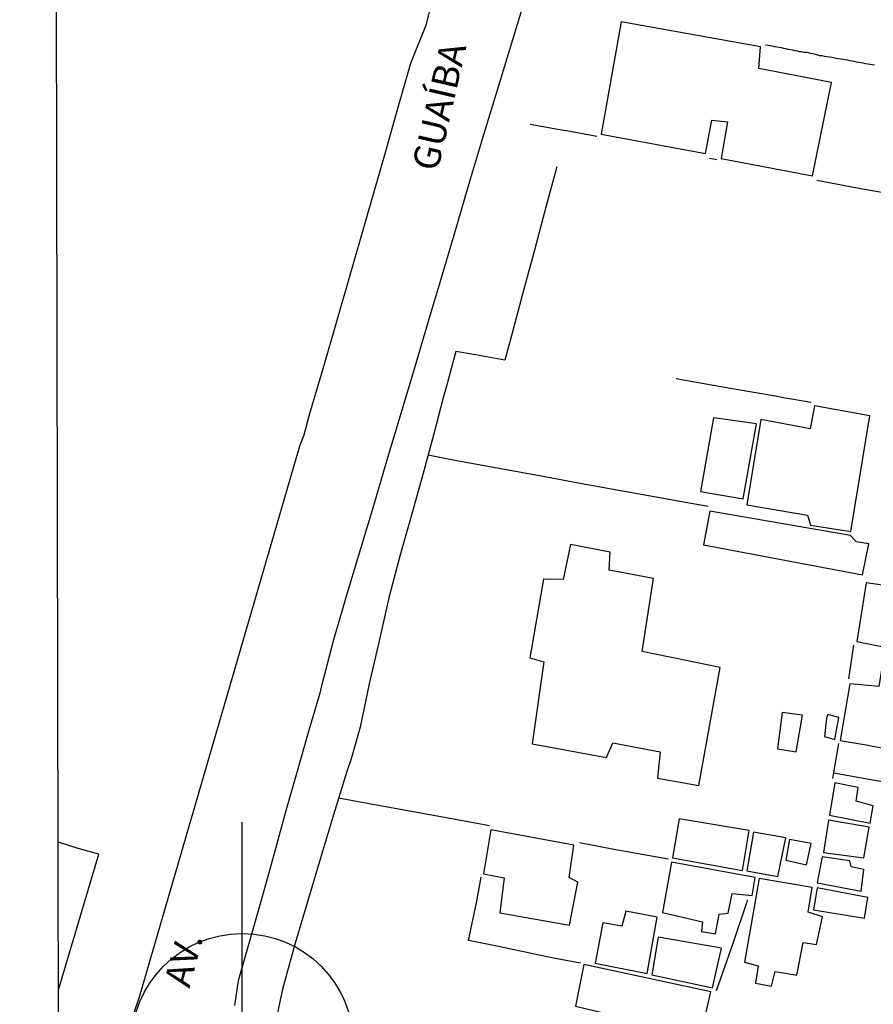
# Model space of a CAD drawing. Units: millimetres. Extents: x 178311 to 180736, y 1660417 to 1663193.
# Drawn here: x 178320 to 178400, y 1662778 to 1662871 of the extents above; entities that cross this region are included whole.
import ezdxf
from ezdxf.enums import TextEntityAlignment as Align

# ---------------------------------------------------------------- set-up
doc = ezdxf.new("R2010")
doc.units = ezdxf.units.MM
doc.header["$MEASUREMENT"] = 0
doc.header["$PDMODE"] = 34
doc.header["$PDSIZE"] = 21
for name, color, linetype in [('Pontos', 1, 'Continuous'), ('V-EDIFICACAO', 2, 'Continuous'), ('V-LOTE', 10, 'Continuous'), ('V-NOME_DOS_LOGRADOUROS', 7, 'Continuous'), ('V-QUADRA', 2, 'Continuous'), ('V-TESTADA', 5, 'Continuous'), ('X-LIMITE_5000', 7, 'Continuous')]:
    doc.layers.add(name, color=color, linetype=linetype)
doc.styles.get("Standard").update_dxf_attribs({"font": 'txt.shx', "height": 5})

msp = doc.modelspace()

# ---------------------------------------------------------------- linework, layer by layer
at = {"layer": 'Pontos'}
msp.add_point((178340.513, 1662773.963), dxfattribs=at)
at = {"layer": 'V-EDIFICACAO'}
for points in [[(178376.26, 1662870.48), (178374.35, 1662859.89), (178384.22, 1662858.07), (178384.79, 1662861.2), (178384.79, 1662861.2), (178386.28, 1662861.05), (178385.69, 1662857.57), (178394.31, 1662855.95), (178396.09, 1662864.75), (178389.25, 1662866.09), (178389.4, 1662868.13), (178376.26, 1662870.48)], [(178394.49, 1662834.25), (178394.08, 1662832.09), (178389.41, 1662832.97), (178388.12, 1662824.91), (178393.84, 1662823.93), (178394.11, 1662823), (178397.92, 1662822.4), (178399.72, 1662833.32), (178394.49, 1662834.25)], [(178384.96, 1662833.13), (178383.73, 1662826.16), (178387.76, 1662825.48), (178389.01, 1662832.56), (178384.96, 1662833.13)], [(178384.62, 1662824.31), (178384.01, 1662821.12), (178399.02, 1662818.31), (178399.6, 1662821.24), (178398.42, 1662821.42), (178397.87, 1662822.01), (178384.62, 1662824.31)], [(178378.22, 1662811.07), (178379.29, 1662817.95), (178375.12, 1662818.73), (178375.22, 1662820.45), (178371.47, 1662821.16), (178370.79, 1662817.85), (178368.92, 1662817.89), (178367.64, 1662810.47), (178368.95, 1662810.11), (178367.87, 1662802.36), (178374.87, 1662801.07), (178375.45, 1662802.44), (178379.93, 1662801.62), (178379.68, 1662799.11), (178383.58, 1662798.44), (178385.6, 1662809.56), (178378.22, 1662811.07)], [(178399.35, 1662817.55), (178398.49, 1662812.03), (178401.16, 1662811.47), (178400.55, 1662807.77), (178397.81, 1662808.03), (178396.91, 1662802.66), (178399.54, 1662802.22), (178399.95, 1662802.14), (178404.53, 1662801.37), (178404.95, 1662802.81), (178407.34, 1662802.39), (178408.13, 1662806.38), (178411.99, 1662805.76), (178412.92, 1662810.35), (178414.48, 1662810.16), (178415.15, 1662813.67), (178414.02, 1662813.97), (178414.78, 1662818.5), (178408.51, 1662819.79), (178407.89, 1662816.32), (178399.35, 1662817.55)], [(178391.45, 1662805.31), (178390.99, 1662801.88), (178392.76, 1662801.62), (178393.36, 1662805.07), (178391.45, 1662805.31)], [(178395.73, 1662805.14), (178395.62, 1662804.78), (178395.42, 1662803.05), (178396.42, 1662802.78), (178396.77, 1662804.83), (178395.73, 1662805.14)], [(178396.41, 1662798.67), (178395.89, 1662795.62), (178399.75, 1662794.88), (178400.02, 1662796.51), (178398.41, 1662796.94), (178398.61, 1662798.24), (178396.41, 1662798.67)], [(178381.73, 1662795.29), (178381.08, 1662791.62), (178387.69, 1662790.41), (178388.32, 1662794.17), (178381.73, 1662795.29)], [(178395.81, 1662795.15), (178395.33, 1662792.12), (178399.15, 1662791.6), (178399.63, 1662794.49), (178395.81, 1662795.15)], [(178363.97, 1662794.25), (178363.25, 1662790.09), (178365.22, 1662789.71), (178364.79, 1662786.41), (178371.39, 1662785.25), (178372.17, 1662789.32), (178371.35, 1662789.74), (178371.79, 1662792.81), (178363.97, 1662794.25)], [(178388.73, 1662794.03), (178388.12, 1662790.37), (178391.03, 1662789.85), (178391.78, 1662793.5), (178388.73, 1662794.03)], [(178392.14, 1662793.35), (178391.79, 1662791.37), (178393.72, 1662790.96), (178394.17, 1662792.95), (178392.14, 1662793.35)], [(178381.01, 1662791.2), (178380.14, 1662786.44), (178383.93, 1662785.56), (178383.84, 1662784.65), (178385.15, 1662784.43), (178385.48, 1662786.28), (178386.35, 1662786.37), (178386.71, 1662788.24), (178388.6, 1662788.04), (178388.88, 1662789.76), (178381.01, 1662791.2)], [(178395.2, 1662791.7), (178394.74, 1662789.26), (178398.89, 1662788.46), (178399.14, 1662790.5), (178397.95, 1662790.75), (178397.83, 1662791.33), (178395.2, 1662791.7)], [(178389.27, 1662789.67), (178387.9, 1662781.76), (178389.18, 1662781.41), (178388.93, 1662779.77), (178390.43, 1662779.49), (178390.79, 1662780.88), (178392.82, 1662780.55), (178393.41, 1662783.63), (178394.686, 1662783.44), (178394.686, 1662783.44), (178395.25, 1662786.03), (178393.88, 1662786.49), (178394.26, 1662788.8), (178389.27, 1662789.67)], [(178394.74, 1662788.76), (178394.38, 1662786.69), (178399.19, 1662785.9), (178399.52, 1662787.87), (178394.74, 1662788.76)], [(178376.69, 1662786.58), (178376.32, 1662785.16), (178374.51, 1662785.48), (178373.79, 1662781.67), (178378.71, 1662780.68), (178379.66, 1662786.01), (178376.69, 1662786.58)], [(178379.74, 1662784.11), (178379.13, 1662780.58), (178384.86, 1662779.35), (178385.72, 1662783.09), (178379.74, 1662784.11)], [(178372.74, 1662781.536), (178372.74, 1662781.536), (178371.94, 1662777.61), (178379.26, 1662775.89), (178379.19, 1662774.58), (178383.49, 1662773.6), (178384.71, 1662778.95), (178372.74, 1662781.536)]]:
    msp.add_lwpolyline(points, close=True, dxfattribs=at)
at = {"layer": 'V-LOTE'}
for points in [[(178400.16, 1662866.38), (178399.95, 1662866.43), (178399.73, 1662866.45), (178399.52, 1662866.49), (178399.31, 1662866.53), (178399.09, 1662866.58), (178398.88, 1662866.62), (178398.67, 1662866.64), (178398.45, 1662866.68), (178398.24, 1662866.73), (178398.03, 1662866.77), (178397.81, 1662866.81), (178397.6, 1662866.85), (178397.39, 1662866.88), (178397.18, 1662866.92), (178396.96, 1662866.96), (178396.75, 1662867), (178396.54, 1662867.02), (178396.32, 1662867.07), (178396.11, 1662867.11), (178395.9, 1662867.15), (178395.64, 1662867.19), (178395.43, 1662867.22), (178395.21, 1662867.26), (178395, 1662867.28), (178394.79, 1662867.32), (178394.57, 1662867.39), (178394.36, 1662867.45), (178394.15, 1662867.49), (178393.93, 1662867.54), (178393.72, 1662867.58), (178393.51, 1662867.6), (178393.29, 1662867.64), (178393.08, 1662867.66), (178392.87, 1662867.71), (178392.65, 1662867.75), (178392.44, 1662867.79), (178392.23, 1662867.83), (178392.01, 1662867.88), (178391.8, 1662867.92), (178391.59, 1662867.96), (178391.37, 1662868.01), (178391.16, 1662868.05), (178390.95, 1662868.09), (178390.73, 1662868.13), (178390.52, 1662868.18), (178390.31, 1662868.2), (178390.11, 1662868.26), (178389.88, 1662868.29)], [(178373.96, 1662859.65), (178371.1, 1662860.18), (178370.27, 1662860.33), (178367.68, 1662860.79)], [(178384.58, 1662857.63), (178385.27, 1662857.48)], [(178370.18, 1662856.81), (178369.17, 1662853.11), (178368.07, 1662848.95), (178366.95, 1662844.79), (178365.83, 1662840.63), (178365.28, 1662838.57), (178362.52, 1662839.05), (178360.65, 1662839.38), (178359.77, 1662836.11), (178359.5, 1662835.12), (178358.54, 1662831.48), (178357.53, 1662827.76), (178356.47, 1662823.92), (178355.36, 1662820.08), (178354.33, 1662816.15), (178353.41, 1662812.08), (178352.49, 1662808.01), (178351.64, 1662803.94), (178350.79, 1662800.93), (178350.38, 1662799.74), (178349.1, 1662795.67), (178347.88, 1662791.56), (178346.65, 1662787.45), (178345.42, 1662783.34), (178344.31, 1662779.23), (178343.66, 1662776.22)], [(178394.71, 1662855.55), (178398.52, 1662854.83), (178402.59, 1662854.08), (178406.66, 1662853.33), (178410.73, 1662852.62), (178414.8, 1662851.91), (178418.87, 1662851.12), (178422.94, 1662850.33), (178427.01, 1662849.62), (178431.08, 1662848.83), (178435.15, 1662848.04), (178439.22, 1662847.35), (178443.29, 1662846.66), (178445.08, 1662846.36)], [(178394.17, 1662834.57), (178391.55, 1662835), (178390.82, 1662835.16), (178386.92, 1662835.83), (178383.02, 1662836.5), (178381.44, 1662836.79)], [(178384.45, 1662824.74), (178381.79, 1662825.22), (178380.59, 1662825.43), (178376.56, 1662826.16), (178372.53, 1662826.89), (178368.54, 1662827.64), (178364.55, 1662828.37), (178360.56, 1662829.1), (178358.03, 1662829.59)], [(178397.72, 1662808.5), (178398.19, 1662811.68)], [(178396.22, 1662799.08), (178396.78, 1662802.38)], [(178396.32, 1662799.64), (178399.99, 1662798.97), (178403.94, 1662798.26), (178407.89, 1662797.59), (178411.84, 1662796.85), (178415.79, 1662796.11), (178419.74, 1662795.41), (178423.69, 1662794.7), (178425.6, 1662794.27)], [(178349.6, 1662797.26), (178353.53, 1662796.53), (178357.5, 1662795.82), (178361.47, 1662795.11), (178363.82, 1662794.66)], [(178323.167, 1662779.137), (178326.99, 1662791.95), (178325.03, 1662792.5), (178323.16, 1662793.08), (178323.13, 1662793.08)], [(178372.31, 1662793.06), (178375.4, 1662792.46), (178378.91, 1662791.83), (178380.7, 1662791.52)], [(178372.43, 1662781.68), (178369.88, 1662782.14), (178368.68, 1662782.38), (178364.69, 1662783.25), (178361.85, 1662783.8), (178362.59, 1662787.37), (178363.04, 1662789.79)], [(178385.23, 1662779.1), (178386.41, 1662782.39), (178386.78, 1662783.45), (178388.13, 1662787.5), (178388.16, 1662787.64)]]:
    msp.add_lwpolyline(points, dxfattribs=at)
at = {"layer": 'V-QUADRA'}
for points in [[(178329.72, 1662775.24), (178330.8, 1662778.5), (178345.98, 1662830.56), (178346.36, 1662831.51), (178346.86, 1662833.42), (178348.08, 1662837.55), (178349.28, 1662841.68), (178350.47, 1662845.83), (178351.66, 1662849.98), (178352.85, 1662854.13), (178354.04, 1662858.28), (178355.23, 1662862.43), (178356.42, 1662866.58), (178357.88, 1662870.25), (178360.05, 1662879.11)], [(178367.21, 1662872.73), (178365.9, 1662868.45), (178364.58, 1662864.14), (178363.27, 1662859.83), (178361.95, 1662855.42), (178360.64, 1662850.97), (178359.32, 1662846.52), (178358.05, 1662842.21), (178356.78, 1662837.92), (178355.5, 1662833.63), (178354.22, 1662829.34), (178352.94, 1662825.05), (178351.66, 1662820.76), (178350.38, 1662816.47), (178349.1, 1662812.18), (178347.98, 1662807.82), (178347.81, 1662807.14), (178346.75, 1662803.51), (178345.66, 1662799.66), (178344.57, 1662795.81), (178343.48, 1662791.88), (178342.39, 1662787.92), (178341.25, 1662783.96), (178340.11, 1662780), (178339.77, 1662777.67)]]:
    msp.add_lwpolyline(points, dxfattribs=at)
at = {"layer": 'V-TESTADA'}
msp.add_lwpolyline([(178370.18, 1662856.81), (178369.17, 1662853.11), (178368.07, 1662848.95), (178366.95, 1662844.79), (178365.83, 1662840.63), (178365.28, 1662838.57), (178362.52, 1662839.05), (178360.65, 1662839.38), (178359.77, 1662836.11), (178359.5, 1662835.12), (178358.54, 1662831.48), (178357.53, 1662827.76), (178356.47, 1662823.92), (178355.36, 1662820.08), (178354.33, 1662816.15), (178353.41, 1662812.08), (178352.49, 1662808.01), (178351.64, 1662803.94), (178350.79, 1662800.93), (178350.38, 1662799.74), (178349.1, 1662795.67), (178347.88, 1662791.56), (178346.65, 1662787.45), (178345.42, 1662783.34), (178344.31, 1662779.23), (178343.66, 1662776.22)], dxfattribs=at)
at = {"layer": 'X-LIMITE_5000'}
msp.add_lwpolyline([(178322.35, 1663188.51), (178804.08, 1663189.45), (179285.8, 1663190.36), (179767.53, 1663191.26), (180249.26, 1663192.14), (180730.98, 1663192.99), (180731.96, 1662638.7), (180732.93, 1662084.42), (180733.9, 1661530.13), (180734.87, 1660975.84), (180735.84, 1660421.55), (180254.24, 1660420.69), (179772.64, 1660419.81), (179291.03, 1660418.92), (178809.42, 1660418), (178327.82, 1660417.06), (178326.73, 1660971.35), (178325.63, 1661525.64), (178324.54, 1662079.93), (178323.44, 1662634.22), (178322.35, 1663188.51)], dxfattribs=at)

# ---------------------------------------------------------------- texts
at = {"layer": 'V-NOME_DOS_LOGRADOUROS'}
for s, rotation, p in [('GUAÍBA', 77, (178359.69, 1662856.1)), ('AV.', 75, (178336.28, 1662779.05))]:
    msp.add_text(s, height=2.5, rotation=rotation, dxfattribs=at).set_placement(p, align=Align.BOTTOM_LEFT)

doc.saveas('drawing.dxf')
